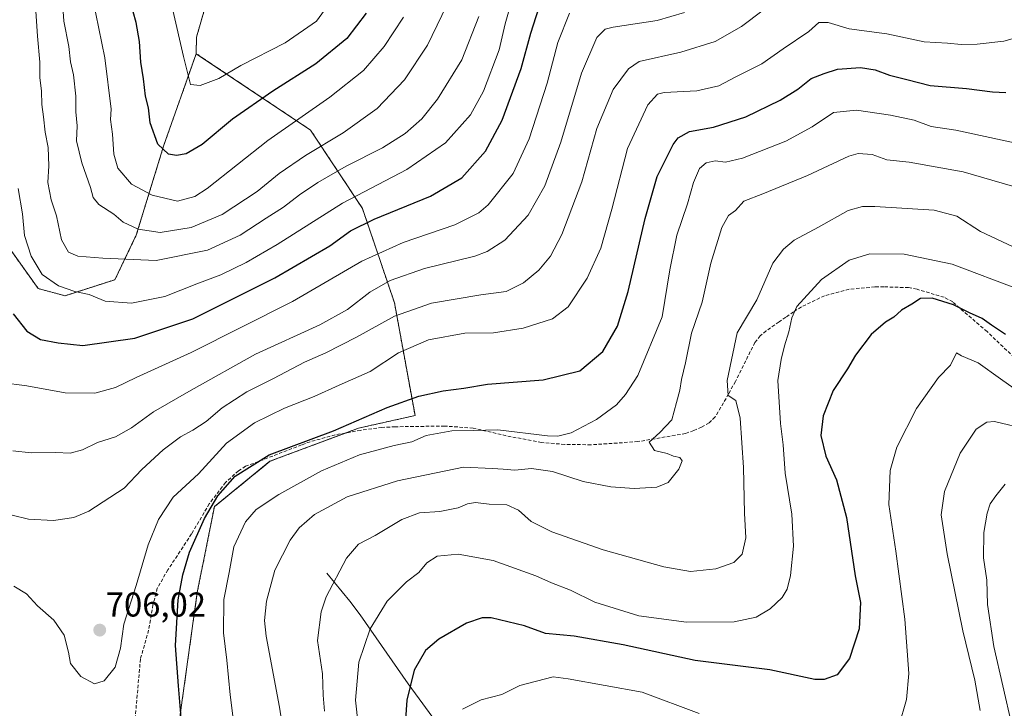
# Model space of a CAD drawing. Units: metres. Extents: x 648333 to 651794, y 4732339 to 4734726.
# Drawn here: x 651105 to 651391, y 4734019 to 4734219 of the extents above; entities that cross this region are included whole.
import ezdxf
from ezdxf.enums import TextEntityAlignment as Align

# ---------------------------------------------------------------- set-up
doc = ezdxf.new("R2010")
doc.units = ezdxf.units.M
doc.header["$MEASUREMENT"] = 0
doc.linetypes.add('TRAZOS', pattern=[0.75, 0.5, -0.25])
doc.linetypes.add('TRAZOSX2', pattern=[1.5, 1, -0.5])
for name, color, linetype, lineweight in [('Arbolado forestal', 92, 'TRAZOS', 0), ('Arbolado forestal CxS', 92, 'Continuous', 0), ('Carátula', 7, 'Continuous', 5), ('Corriente natural lineal', 142, 'Continuous', 13), ('Curva de nivel maestra', 36, 'Continuous', 30), ('Curva de nivel normal', 36, 'Continuous', 0), ('Pastizal CxS', 92, 'Continuous', 0), ('Punto de cota en terreno', 7, 'Continuous', 0), ('Rótulo de punto de cota en terreno', 19, 'Continuous', 0), ('Senda', 19, 'TRAZOSX2', 0)]:
    doc.layers.add(name, color=color, linetype=linetype, lineweight=lineweight)
doc.styles.add('Arial', font='txt', dxfattribs={"height": 0.2})

# ---------------------------------------------------------------- blocks, each defined once
blk = doc.blocks.new('*U152')
at = {"layer": 'Pastizal CxS', "color": 92, "linetype": 'Continuous', "lineweight": 0}
blk.add_polyline3d([(651099.76, 4734155.53, 726.42), (651110.12, 4734141.03, 728.53), (651117.89, 4734138.95, 729.13), (651132.39, 4734143.61, 732.36), (651138.6, 4734156.57, 738.83), (651146.63, 4734182.73, 750.23), (651156.03, 4734209.34, 756.28), (651189.3, 4734187.1, 742.55), (651204.37, 4734164.34, 727.1), (651204.37, 4734164.34, 727.1), (651213.69, 4734136.88, 711.47), (651219.67, 4734104.11, 697.57), (651203.25, 4734100.45, 698.98), (651177.48, 4734090.8, 699.06), (651161.34, 4734077.62, 699.71), (651156.34, 4734052.69, 697.59), (651150.03, 4734007.38, 700.57)], dxfattribs=at)
blk = doc.blocks.new('*U169')
at = {"layer": 'Curva de nivel normal', "color": 36, "linetype": 'Continuous', "lineweight": 0}
blk.add_polyline3d([(651102.5, 4734075.17, 710), (651107.26, 4734073.98, 710), (651114.5, 4734073.6, 710), (651120.48, 4734074.46, 710), (651124.81, 4734076.34, 710), (651135.09, 4734082.98, 710), (651140.22, 4734088.4, 710), (651146.4, 4734094.1, 710), (651151.46, 4734097.96, 710), (651155.06, 4734099.82, 710), (651158.91, 4734102.4, 710), (651163.58, 4734106.34, 710), (651170.75, 4734110.99, 710), (651178.55, 4734114.92, 710), (651187.5, 4734119.66, 710), (651193.72, 4734122.35, 710), (651202.6, 4734126.88, 710), (651213.66, 4734133.04, 710), (651224.46, 4734136.79, 710), (651238.8, 4734139.22, 710), (651246.2, 4734140.21, 710), (651251.18, 4734142.66, 710), (651255.69, 4734146.42, 710), (651259.08, 4734150.42, 710), (651262.3, 4734156.75, 710), (651268.16, 4734172.09, 710), (651272.5, 4734187.55, 710), (651277.25, 4734198.94, 710), (651281.73, 4734204.93, 710), (651284.82, 4734207.03, 710), (651296.98, 4734209.73, 710), (651306.93, 4734212.92, 710), (651314.61, 4734217.27, 710), (651320.89, 4734221.96, 710)], dxfattribs=at)
blk = doc.blocks.new('*U170')
at = {"layer": 'Curva de nivel normal', "color": 36, "linetype": 'Continuous', "lineweight": 0}
blk.add_polyline3d([(651238.17, 4734220.18, 735), (651233.31, 4734207.59, 735), (651226.2, 4734196.09, 735), (651221.67, 4734190.35, 735), (651216.82, 4734186.14, 735), (651210.21, 4734182, 735), (651199.65, 4734176.58, 735), (651191.42, 4734171.92, 735), (651186.04, 4734168.3, 735), (651181.42, 4734164.69, 735), (651176.33, 4734161.47, 735), (651168.86, 4734156.53, 735), (651159.35, 4734152.17, 735), (651144.44, 4734149.24, 735), (651128.9, 4734149.92, 735), (651121.59, 4734150.42, 735), (651118.88, 4734151.64, 735), (651116.86, 4734155.19, 735), (651115.46, 4734162.15, 735), (651113.84, 4734166.8, 735), (651112.87, 4734171.83, 735), (651113.19, 4734176.69, 735), (651112.96, 4734182.09, 735), (651112.09, 4734186.56, 735), (651111.63, 4734190.96, 735), (651111.1, 4734194.55, 735), (651111.01, 4734198.42, 735), (651110.55, 4734202.42, 735), (651110.6, 4734206.9, 735), (651109.89, 4734214.39, 735), (651109.12, 4734226.19, 735)], dxfattribs=at)
blk = doc.blocks.new('*U173')
at = {"layer": 'Curva de nivel normal', "color": 36, "linetype": 'Continuous', "lineweight": 0}
blk.add_polyline3d([(651104.24, 4734170.09, 730), (651105.48, 4734162.75, 730), (651106.14, 4734156.42, 730), (651108.01, 4734150.47, 730), (651111.26, 4734145.14, 730), (651115.99, 4734141.8, 730), (651120.77, 4734140.17, 730), (651124.92, 4734139.28, 730), (651129.59, 4734137.33, 730), (651137.25, 4734136.82, 730), (651146.92, 4734138.7, 730), (651156.24, 4734142.4, 730), (651163.24, 4734145.07, 730), (651170.58, 4734148.59, 730), (651179.58, 4734153.88, 730), (651198.58, 4734165.91, 730), (651217.24, 4734175.61, 730), (651228.55, 4734183.41, 730), (651235.83, 4734191.52, 730), (651239.59, 4734198.39, 730), (651244.13, 4734210.48, 730), (651245.89, 4734218.01, 730), (651248.53, 4734227.32, 730)], dxfattribs=at)
blk = doc.blocks.new('*U174')
at = {"layer": 'Curva de nivel normal', "color": 36, "linetype": 'Continuous', "lineweight": 0}
blk.add_polyline3d([(651399.41, 4734215.42, 705), (651390.85, 4734212.98, 705), (651383.13, 4734212.07, 705), (651378.43, 4734211.97, 705), (651374.5, 4734212.37, 705), (651367.75, 4734212.81, 705), (651356.83, 4734215.12, 705), (651345.87, 4734216.58, 705), (651339.79, 4734218.38, 705), (651337.06, 4734218.43, 705), (651334.13, 4734215.82, 705), (651326.7, 4734210.75, 705), (651320.53, 4734206.42, 705), (651312.98, 4734202.64, 705), (651307.95, 4734199.94, 705), (651301.62, 4734198.58, 705), (651292.06, 4734198.07, 705), (651290.12, 4734197.58, 705), (651287.38, 4734194.5, 705), (651281.42, 4734181.73, 705), (651276.9, 4734164.16, 705), (651273.7, 4734152.75, 705), (651269.67, 4734144.09, 705), (651264.16, 4734135.77, 705), (651259.66, 4734132.25, 705), (651251.13, 4734129.48, 705), (651242.49, 4734128.16, 705), (651234.12, 4734128.05, 705), (651223.54, 4734126.14, 705), (651214.9, 4734122.34, 705), (651206.58, 4734116.92, 705), (651197.58, 4734112.99, 705), (651190.36, 4734109.67, 705), (651181.69, 4734106.25, 705), (651173.02, 4734102, 705), (651164.87, 4734096.09, 705), (651156.71, 4734087.19, 705), (651149.36, 4734080.33, 705), (651145.08, 4734073.91, 705), (651142.03, 4734066.49, 705), (651138.54, 4734054.64, 705), (651135.02, 4734043.44, 705), (651133.98, 4734036.48, 705), (651132.46, 4734030.91, 705), (651129.25, 4734026.97, 705), (651126.49, 4734026.08, 705), (651122.51, 4734028.22, 705), (651119.48, 4734032, 705), (651118.94, 4734035.31, 705), (651117.6, 4734040.2, 705), (651114.6, 4734044.64, 705), (651109.88, 4734048.73, 705), (651106.72, 4734052.24, 705), (651102.97, 4734054.49, 705)], dxfattribs=at)
blk = doc.blocks.new('*U177')
at = {"layer": 'Curva de nivel normal', "color": 36, "linetype": 'Continuous', "lineweight": 0}
blk.add_polyline3d([(651383.97, 4734018.36, 665), (651382.44, 4734027.12, 665), (651378.96, 4734041.52, 665), (651374.36, 4734063.92, 665), (651372.67, 4734075.24, 665), (651373.62, 4734082.02, 665), (651378.15, 4734093.14, 665), (651382.79, 4734100.1, 665), (651385.92, 4734102.17, 665), (651388.17, 4734102.4, 665), (651397.9, 4734100.07, 665)], dxfattribs=at)
blk = doc.blocks.new('*U178')
at = {"layer": 'Curva de nivel normal', "color": 36, "linetype": 'Continuous', "lineweight": 0}
blk.add_polyline3d([(651149.2, 4734222.03, 755), (651152.32, 4734208.49, 755), (651154.42, 4734200.39, 755), (651157.23, 4734200.12, 755), (651162.58, 4734202.1, 755), (651169, 4734205.92, 755), (651181.94, 4734212.5, 755), (651191, 4734218.77, 755), (651199.22, 4734230.21, 755)], dxfattribs=at)
blk = doc.blocks.new('*U179')
at = {"layer": 'Curva de nivel normal', "color": 36, "linetype": 'Continuous', "lineweight": 0}
blk.add_polyline3d([(651264.53, 4734221.16, 720), (651261.22, 4734212.61, 720), (651258.13, 4734200.78, 720), (651252.89, 4734184.53, 720), (651248.15, 4734174.54, 720), (651240.9, 4734165.36, 720), (651238.17, 4734163.1, 720), (651231.19, 4734159.57, 720), (651216.2, 4734154.45, 720), (651204.16, 4734149.01, 720), (651184.07, 4734137.31, 720), (651154.58, 4734122.42, 720), (651138.59, 4734115.17, 720), (651132.59, 4734112.22, 720), (651126.54, 4734110.59, 720), (651117.89, 4734110.72, 720), (651106.76, 4734112.75, 720), (651099.28, 4734113.69, 720)], dxfattribs=at)
blk = doc.blocks.new('*U185')
at = {"layer": 'Curva de nivel normal', "color": 36, "linetype": 'Continuous', "lineweight": 0}
blk.add_polyline3d([(651203.93, 4734007.2, 680), (651202.37, 4734021.3, 680), (651203.3, 4734032.44, 680), (651206.61, 4734042.11, 680), (651211.56, 4734050.11, 680), (651217.2, 4734055.72, 680), (651220.72, 4734058.43, 680), (651223.05, 4734061.3, 680), (651226.14, 4734063.2, 680), (651232.25, 4734063.81, 680), (651242.37, 4734061.92, 680), (651254.8, 4734057.51, 680), (651259.38, 4734055.48, 680), (651264.84, 4734053.32, 680), (651271.99, 4734049.87, 680), (651284.71, 4734045.85, 680), (651298.62, 4734043.98, 680), (651312.44, 4734044.14, 680), (651318.81, 4734045.46, 680), (651322.89, 4734047.89, 680), (651326.38, 4734051.24, 680), (651327.84, 4734053.6, 680), (651328.83, 4734057.6, 680), (651329.74, 4734066.1, 680), (651329.26, 4734075.42, 680), (651327.3, 4734087.37, 680), (651326.72, 4734095.6, 680), (651325.91, 4734101.82, 680), (651325.15, 4734114.28, 680), (651326.12, 4734120.42, 680), (651327.07, 4734124.38, 680), (651328.38, 4734128.46, 680), (651329.26, 4734132.52, 680), (651330.67, 4734135.78, 680), (651337.89, 4734143.69, 680), (651345.89, 4734149.28, 680), (651351.89, 4734151.1, 680), (651361.87, 4734151.01, 680), (651375.81, 4734148.1, 680), (651395.36, 4734140.78, 680)], dxfattribs=at)
blk = doc.blocks.new('*U191')
at = {"layer": 'Curva de nivel normal', "color": 36, "linetype": 'Continuous', "lineweight": 0}
blk.add_polyline3d([(651168.56, 4734002.28, 695), (651165.88, 4734022.87, 695), (651164.96, 4734032.98, 695), (651163.94, 4734040.94, 695), (651164.03, 4734050.59, 695), (651165.64, 4734058.45, 695), (651166.96, 4734065.98, 695), (651170.37, 4734073.24, 695), (651173.5, 4734076.8, 695), (651180.1, 4734081.17, 695), (651192.49, 4734088.06, 695), (651203.56, 4734092.66, 695), (651213.64, 4734095.44, 695), (651218.74, 4734096.48, 695), (651222.9, 4734098.33, 695), (651230.4, 4734099.71, 695), (651236.61, 4734099.72, 695), (651243.73, 4734099.95, 695), (651258.16, 4734098.23, 695), (651261.22, 4734098.08, 695), (651265.1, 4734099.04, 695), (651272.45, 4734102.96, 695), (651278.21, 4734107.19, 695), (651280.86, 4734110.26, 695), (651284.44, 4734115.76, 695), (651291.56, 4734132.86, 695), (651293.76, 4734146.48, 695), (651295.76, 4734156.52, 695), (651298.89, 4734165.69, 695), (651300.62, 4734171.84, 695), (651302.34, 4734175.91, 695), (651304.34, 4734177.64, 695), (651306.98, 4734178.22, 695), (651309.96, 4734177.83, 695), (651314.88, 4734179, 695), (651327.48, 4734183.88, 695), (651335.09, 4734188.03, 695), (651341.37, 4734192.25, 695), (651348.01, 4734192.94, 695), (651357.89, 4734191.49, 695), (651364.76, 4734190, 695), (651369.69, 4734188.13, 695), (651376.87, 4734187.11, 695), (651398.89, 4734182.36, 695)], dxfattribs=at)
blk = doc.blocks.new('*U192')
at = {"layer": 'Curva de nivel normal', "color": 36, "linetype": 'Continuous', "lineweight": 0}
blk.add_polyline3d([(651183.08, 4734000.94, 690), (651180.26, 4734019.32, 690), (651176.34, 4734039.96, 690), (651175.89, 4734044.48, 690), (651176.47, 4734050.16, 690), (651178.91, 4734059.16, 690), (651183.4, 4734067.9, 690), (651185.99, 4734071.43, 690), (651190.47, 4734075.35, 690), (651199.91, 4734080.49, 690), (651214.54, 4734085.12, 690), (651233.76, 4734089.05, 690), (651242.21, 4734088.74, 690), (651245.32, 4734088.52, 690), (651248.68, 4734088.22, 690), (651253.53, 4734088.73, 690), (651259.64, 4734087.85, 690), (651268.56, 4734084.91, 690), (651276.61, 4734083.34, 690), (651283.41, 4734082.88, 690), (651289.94, 4734083.26, 690), (651293.23, 4734084.68, 690), (651296.35, 4734088.56, 690), (651297.38, 4734090.96, 690), (651296.64, 4734091.91, 690), (651294.86, 4734092.32, 690), (651293.02, 4734093.06, 690), (651289.31, 4734093.93, 690), (651287.73, 4734096.37, 690), (651290.86, 4734099.15, 690), (651294.35, 4734102.86, 690), (651295.71, 4734107.95, 690), (651296.68, 4734111.5, 690), (651297.13, 4734114.62, 690), (651298.3, 4734119.43, 690), (651300.08, 4734128.1, 690), (651303.12, 4734137.1, 690), (651305.66, 4734148.42, 690), (651308.87, 4734158.75, 690), (651310.82, 4734162.24, 690), (651312.86, 4734163.77, 690), (651315.22, 4734166.43, 690), (651320.78, 4734168.61, 690), (651333.8, 4734173.94, 690), (651345.78, 4734179.54, 690), (651348.55, 4734180.27, 690), (651352.56, 4734180.06, 690), (651356.88, 4734178.44, 690), (651363.32, 4734177.77, 690), (651379, 4734174.94, 690), (651393.39, 4734170.85, 690)], dxfattribs=at)
blk = doc.blocks.new('*U194')
at = {"layer": 'Curva de nivel normal', "color": 36, "linetype": 'Continuous', "lineweight": 0}
blk.add_polyline3d([(651117.01, 4734227.08, 740), (651117.56, 4734218.82, 740), (651119.01, 4734211.46, 740), (651119.48, 4734206.98, 740), (651120.36, 4734203.14, 740), (651121.06, 4734197, 740), (651121.08, 4734192.41, 740), (651121.39, 4734188.4, 740), (651121.24, 4734183.96, 740), (651122.75, 4734177.58, 740), (651125.3, 4734170.46, 740), (651126.09, 4734167.48, 740), (651127.73, 4734165.49, 740), (651132.04, 4734162.64, 740), (651134.79, 4734160.36, 740), (651139.14, 4734158.28, 740), (651145.58, 4734157.35, 740), (651154.58, 4734158.78, 740), (651163.58, 4734162.54, 740), (651173.72, 4734169.25, 740), (651180.17, 4734174.48, 740), (651187.78, 4734179.7, 740), (651198.8, 4734186.36, 740), (651208.63, 4734193.44, 740), (651216.6, 4734201.72, 740), (651223.33, 4734211.78, 740), (651230.24, 4734226.32, 740)], dxfattribs=at)
blk = doc.blocks.new('*U202')
at = {"layer": 'Curva de nivel normal', "color": 36, "linetype": 'Continuous', "lineweight": 0}
blk.add_polyline3d([(651391.25, 4734084.12, 660), (651388.56, 4734080.76, 660), (651386.91, 4734078.43, 660), (651386, 4734075.76, 660), (651385.05, 4734070.09, 660), (651385, 4734062.77, 660), (651385.92, 4734056.28, 660), (651386.15, 4734049.16, 660), (651387.99, 4734036.99, 660), (651393.15, 4734014.12, 660)], dxfattribs=at)
blk = doc.blocks.new('*U203')
at = {"layer": 'Curva de nivel normal', "color": 36, "linetype": 'Continuous', "lineweight": 0}
blk.add_polyline3d([(651126.01, 4734225.29, 745), (651129.51, 4734208.16, 745), (651131.35, 4734193.22, 745), (651131.16, 4734190.16, 745), (651131.71, 4734185.92, 745), (651132.07, 4734180.12, 745), (651133.27, 4734176.02, 745), (651137.21, 4734171.42, 745), (651143.25, 4734168.22, 745), (651150.58, 4734166.48, 745), (651155.59, 4734167.79, 745), (651159.24, 4734170.18, 745), (651176.91, 4734184.1, 745), (651194.93, 4734196.68, 745), (651204.66, 4734204.48, 745), (651210.72, 4734211.44, 745), (651216.3, 4734219.92, 745)], dxfattribs=at)
blk = doc.blocks.new('*U204')
at = {"layer": 'Curva de nivel normal', "color": 36, "linetype": 'Continuous', "lineweight": 0}
blk.add_polyline3d([(651193.34, 4734018.11, 685), (651192.98, 4734022.77, 685), (651192.74, 4734029.03, 685), (651191.35, 4734038.66, 685), (651192.39, 4734047.02, 685), (651193.8, 4734051.43, 685), (651199.74, 4734062.68, 685), (651203.24, 4734066.68, 685), (651208.05, 4734069.21, 685), (651215.87, 4734073.89, 685), (651220.96, 4734075.79, 685), (651226.83, 4734076.22, 685), (651232.23, 4734077.28, 685), (651234.9, 4734078.45, 685), (651237.23, 4734078.78, 685), (651241.23, 4734078.36, 685), (651246.34, 4734078.15, 685), (651249.75, 4734076.61, 685), (651253.4, 4734073.26, 685), (651259.42, 4734070.29, 685), (651274.35, 4734065.02, 685), (651292, 4734060.08, 685), (651299.75, 4734058.76, 685), (651307.12, 4734059.5, 685), (651312.36, 4734061.4, 685), (651314.78, 4734063.84, 685), (651315.86, 4734068.58, 685), (651315.46, 4734075.76, 685), (651315.13, 4734088.97, 685), (651314.2, 4734103.33, 685), (651312.93, 4734108.47, 685), (651310.76, 4734109.96, 685), (651310.43, 4734114.3, 685), (651313.35, 4734128.15, 685), (651319, 4734137.74, 685), (651323.68, 4734148.42, 685), (651326.81, 4734152.52, 685), (651329.86, 4734155.14, 685), (651337.01, 4734158.89, 685), (651345.64, 4734163.73, 685), (651349.8, 4734164.92, 685), (651353.34, 4734164.92, 685), (651370.65, 4734163.86, 685), (651377.22, 4734162.09, 685), (651384.09, 4734157.63, 685), (651402.93, 4734148.81, 685)], dxfattribs=at)
blk = doc.blocks.new('*U205')
at = {"layer": 'Curva de nivel normal', "color": 36, "linetype": 'Continuous', "lineweight": 0}
for points in [[(651233.42, 4734018.7, 670), (651238.9, 4734021.44, 670), (651244.88, 4734023.01, 670), (651250.15, 4734025.64, 670), (651259.8, 4734028.1, 670), (651264.17, 4734027.59, 670), (651285.7, 4734023.69, 670), (651302.26, 4734017.45, 670)], [(651360.35, 4734013.75, 670), (651362.61, 4734021.54, 670), (651363.26, 4734029.12, 670), (651362.12, 4734044.92, 670), (651359.48, 4734064.71, 670), (651357.47, 4734078.27, 670), (651357.78, 4734088.15, 670), (651359.76, 4734094.96, 670), (651365.44, 4734106.2, 670), (651371.9, 4734115.16, 670), (651375.38, 4734118.76, 670), (651377.12, 4734122.38, 670), (651378.59, 4734121.45, 670), (651383.38, 4734119.45, 670), (651389.88, 4734114.76, 670), (651393.88, 4734111.98, 670)]]:
    blk.add_polyline3d(points, dxfattribs=at)
blk = doc.blocks.new('*U213')
at = {"layer": 'Curva de nivel normal', "color": 36, "linetype": 'Continuous', "lineweight": 0}
blk.add_polyline3d([(651102.7, 4734093.88, 715), (651108.05, 4734093.22, 715), (651115.24, 4734093.41, 715), (651119.43, 4734093.19, 715), (651123.01, 4734094.18, 715), (651127.32, 4734096.24, 715), (651132.6, 4734097.95, 715), (651137.25, 4734100.52, 715), (651143.58, 4734105.18, 715), (651154.58, 4734111.5, 715), (651173.24, 4734121.92, 715), (651192.03, 4734130.49, 715), (651200.05, 4734134.98, 715), (651206.49, 4734140.03, 715), (651212.42, 4734143.38, 715), (651222.37, 4734146.84, 715), (651237.04, 4734150.49, 715), (651240.62, 4734151.8, 715), (651245.79, 4734155.09, 715), (651252.52, 4734162.42, 715), (651257.44, 4734170.87, 715), (651262.08, 4734183.57, 715), (651268.06, 4734203.67, 715), (651272.49, 4734214.06, 715), (651274.92, 4734216.45, 715), (651277.28, 4734217.09, 715), (651290.06, 4734218.97, 715), (651297.98, 4734221.35, 715)], dxfattribs=at)
blk = doc.blocks.new('*U216')
at = {"layer": 'Curva de nivel maestra', "color": 36, "linetype": 'Continuous', "lineweight": 30}
blk.add_polyline3d([(651151.88, 4734013.86, 700), (651150.9, 4734025.51, 700), (651150, 4734037.21, 700), (651150.82, 4734050.54, 700), (651152.11, 4734057.78, 700), (651154.08, 4734064.35, 700), (651158.43, 4734074.18, 700), (651162.31, 4734080.77, 700), (651167.4, 4734086.48, 700), (651177.24, 4734092.71, 700), (651195.91, 4734099.7, 700), (651211.58, 4734106.47, 700), (651220.74, 4734109.76, 700), (651227.8, 4734111.25, 700), (651233.88, 4734112.08, 700), (651240.78, 4734113.28, 700), (651256.9, 4734114.49, 700), (651267.56, 4734117.07, 700), (651274.24, 4734122.76, 700), (651278.53, 4734130.1, 700), (651281.63, 4734140.16, 700), (651286.54, 4734161.4, 700), (651290.11, 4734173.62, 700), (651294.69, 4734182.96, 700), (651296.19, 4734184.84, 700), (651299.43, 4734186.7, 700), (651306.46, 4734188, 700), (651315.85, 4734190.96, 700), (651325.86, 4734195.82, 700), (651330.94, 4734199.04, 700), (651334.89, 4734202.12, 700), (651338.66, 4734203.57, 700), (651342.51, 4734204.88, 700), (651349.17, 4734205.36, 700), (651353.44, 4734204.64, 700), (651357.58, 4734203.1, 700), (651362.66, 4734201.86, 700), (651369.42, 4734200.1, 700), (651380.03, 4734199.18, 700), (651387.55, 4734198.23, 700), (651391.46, 4734198.03, 700)], dxfattribs=at)
blk = doc.blocks.new('*U219')
at = {"layer": 'Curva de nivel maestra', "color": 36, "linetype": 'Continuous', "lineweight": 30}
blk.add_polyline3d([(651391.39, 4734127.72, 675), (651387.27, 4734130.42, 675), (651384.55, 4734132.31, 675), (651380.88, 4734134.01, 675), (651376.26, 4734136.33, 675), (651370.03, 4734138.28, 675), (651366.62, 4734138.15, 675), (651364.14, 4734136.52, 675), (651361.14, 4734134.8, 675), (651358.89, 4734132.68, 675), (651356.49, 4734131.26, 675), (651352.3, 4734127.69, 675), (651347.71, 4734121.63, 675), (651345.42, 4734117.68, 675), (651341.29, 4734111.42, 675), (651338.35, 4734104.03, 675), (651337.63, 4734098.26, 675), (651339.12, 4734092.27, 675), (651342.23, 4734085.44, 675), (651345.11, 4734074.49, 675), (651347.68, 4734057.47, 675), (651349.16, 4734049.77, 675), (651348.78, 4734042.11, 675), (651345.98, 4734033.42, 675), (651342.4, 4734028.68, 675), (651338.58, 4734027.34, 675), (651335.89, 4734027.39, 675), (651322.86, 4734030.12, 675), (651301.08, 4734032.92, 675), (651280.2, 4734037.46, 675), (651265.9, 4734039.92, 675), (651257.57, 4734040.75, 675), (651251.51, 4734042.94, 675), (651241.76, 4734045.26, 675), (651239.19, 4734045.26, 675), (651234.63, 4734043.71, 675), (651226.56, 4734039.11, 675), (651222.66, 4734035.77, 675), (651219.37, 4734030.11, 675), (651217.26, 4734021.34, 675), (651216.43, 4734008.71, 675)], dxfattribs=at)
blk = doc.blocks.new('*U220')
at = {"layer": 'Curva de nivel maestra', "color": 36, "linetype": 'Continuous', "lineweight": 30}
blk.add_polyline3d([(651102.86, 4734133.71, 725), (651106.76, 4734128.68, 725), (651110.79, 4734126.23, 725), (651115.86, 4734125.25, 725), (651123.09, 4734124.46, 725), (651138.21, 4734126.61, 725), (651155.08, 4734132.19, 725), (651178.87, 4734144.19, 725), (651194.91, 4734153.48, 725), (651200.87, 4734157.84, 725), (651207.76, 4734161.26, 725), (651224.2, 4734167.88, 725), (651233.23, 4734173.26, 725), (651240.16, 4734180.96, 725), (651245.01, 4734190.02, 725), (651250.5, 4734205.04, 725), (651253.32, 4734215.32, 725), (651256.57, 4734225.4, 725)], dxfattribs=at)
blk = doc.blocks.new('*U226')
at = {"layer": 'Curva de nivel maestra', "color": 36, "linetype": 'Continuous', "lineweight": 30}
blk.add_polyline3d([(651205.5, 4734221.08, 750), (651199.85, 4734213.74, 750), (651190.82, 4734206.42, 750), (651178.3, 4734198.42, 750), (651166.63, 4734190.32, 750), (651157.79, 4734182.94, 750), (651153.12, 4734180.25, 750), (651150.32, 4734179.75, 750), (651148, 4734180.16, 750), (651144.83, 4734183, 750), (651142.69, 4734189.19, 750), (651142.15, 4734193.62, 750), (651141.27, 4734196.99, 750), (651140.73, 4734202.07, 750), (651139.91, 4734206.88, 750), (651139.56, 4734212.92, 750), (651138.62, 4734218.45, 750), (651136.82, 4734224.64, 750)], dxfattribs=at)
blk = doc.blocks.new('5PATER')
at = {"layer": 'Carátula', "linetype": 'Continuous', "lineweight": 5}
h = blk.add_hatch(color=250, dxfattribs=at)
edge = h.paths.add_edge_path()
edge.add_ellipse((0, 0.01), major_axis=(-1.33, -1.34), ratio=0.999422, start_angle=0, end_angle=360)

msp = doc.modelspace()

# ---------------------------------------------------------------- linework, layer by layer
at = {"layer": 'Arbolado forestal', "color": 92, "linetype": 'TRAZOS', "lineweight": 0}
for points in [[(651156.03, 4734209.34, 756.28), (651156.11, 4734214.09, 756.6), (651165.35, 4734246.13, 764.42)], [(651099.76, 4734155.53, 726.42), (651110.12, 4734141.03, 728.53), (651117.89, 4734138.95, 729.13), (651132.39, 4734143.62, 732.36), (651138.6, 4734156.57, 738.83), (651146.63, 4734182.73, 750.23), (651156.03, 4734209.34, 756.28)], [(651150.03, 4734007.38, 700.57), (651156.34, 4734052.69, 697.59), (651161.34, 4734077.62, 699.71), (651177.48, 4734090.8, 699.06), (651199.41, 4734099.02, 699.1), (651203.25, 4734100.45, 698.98), (651219.67, 4734104.11, 697.57), (651213.69, 4734136.88, 711.47), (651204.37, 4734164.34, 727.1), (651189.3, 4734187.1, 742.55), (651156.03, 4734209.34, 756.28)]]:
    msp.add_polyline3d(points, dxfattribs=at)
at = {"layer": 'Arbolado forestal CxS', "color": 92, "linetype": 'Continuous', "lineweight": 0}
for points in [[(651103.39, 4734246.88, 737.7), (651120.48, 4734252.58, 746.45), (651165.35, 4734246.13, 764.42), (651165.35, 4734246.13, 764.42), (651156.12, 4734214.09, 756.6), (651156.03, 4734209.34, 756.28), (651146.63, 4734182.73, 750.23), (651138.6, 4734156.57, 738.83), (651132.39, 4734143.61, 732.36), (651117.89, 4734138.95, 729.13), (651110.12, 4734141.03, 728.53), (651099.76, 4734155.53, 726.42)], [(651150.03, 4734007.38, 700.57), (651156.34, 4734052.69, 697.59), (651161.34, 4734077.62, 699.71), (651177.48, 4734090.8, 699.06), (651203.25, 4734100.45, 698.98), (651219.67, 4734104.11, 697.57), (651213.69, 4734136.88, 711.47), (651204.37, 4734164.34, 727.1), (651189.3, 4734187.1, 742.55), (651156.03, 4734209.34, 756.28), (651156.12, 4734214.09, 756.6), (651165.35, 4734246.13, 764.42)]]:
    msp.add_polyline3d(points, dxfattribs=at)
at = {"layer": 'Corriente natural lineal', "color": 142, "linetype": 'Continuous', "lineweight": 13}
msp.add_polyline3d([(651194.06, 4734058.23, 685.56), (651200.74, 4734050.13, 682.56), (651203.68, 4734046.16, 681.2), (651217.68, 4734026.12, 674.93), (651227.01, 4734013.38, 671.03), (651229.25, 4734009.6, 669.82), (651236.38, 4734000.02, 666.64), (651244.01, 4733990.72, 664.12), (651253.76, 4733979.93, 661.14), (651255.54, 4733978.17, 660.52), (651258.75, 4733975.63, 659.8), (651302.21, 4733944.72, 645.69), (651307.48, 4733939.79, 644.24), (651321.31, 4733927.71, 640.49), (651326.25, 4733923.13, 638.94), (651330.68, 4733918.84, 637.15), (651332.91, 4733916.13, 636.52), (651338.19, 4733911.19, 634.33), (651347.73, 4733903.78, 632.3), (651351.17, 4733901.67, 632), (651354.57, 4733897.73, 631.39), (651365.69, 4733887.6, 630.28), (651367.41, 4733885.63, 629.93)], dxfattribs=at)
at = {"layer": 'Pastizal CxS', "color": 92, "linetype": 'Continuous', "lineweight": 0}
for points in [[(651099.76, 4734155.53, 726.42), (651110.12, 4734141.03, 728.53), (651117.89, 4734138.95, 729.13), (651132.39, 4734143.62, 732.36), (651138.6, 4734156.57, 738.83), (651146.63, 4734182.73, 750.23), (651156.03, 4734209.34, 756.28)], [(651150.03, 4734007.38, 700.57), (651156.34, 4734052.69, 697.59), (651161.34, 4734077.62, 699.71), (651177.48, 4734090.8, 699.06), (651199.41, 4734099.02, 699.1), (651203.25, 4734100.45, 698.98), (651219.67, 4734104.11, 697.57), (651213.69, 4734136.88, 711.47), (651204.37, 4734164.34, 727.1), (651189.3, 4734187.1, 742.55), (651156.03, 4734209.34, 756.28)]]:
    msp.add_polyline3d(points, dxfattribs=at)
at = {"layer": 'Senda', "color": 19, "linetype": 'TRAZOSX2', "lineweight": 0}
msp.add_polyline3d([(651394.98, 4734119.94, 673.24), (651385.98, 4734128.51, 673.38), (651376, 4734137.13, 675.74), (651373.53, 4734138.49, 675.62), (651365.62, 4734140.82, 676.1), (651363.17, 4734141.3, 676.37), (651355.99, 4734141.54, 676.95), (651353.37, 4734141.5, 677.21), (651345.91, 4734140.86, 678.02), (651338.72, 4734138.94, 678.79), (651331.99, 4734135.71, 679.77), (651329.7, 4734134.31, 679.95), (651327.45, 4734132.7, 680.1), (651325.51, 4734131.35, 680.65), (651321.75, 4734128.74, 681.05), (651320.02, 4734127.33, 681.61), (651318.49, 4734125.37, 681.97), (651312.82, 4734114.04, 684.14), (651310.84, 4734110.4, 685.15), (651306.92, 4734103.69, 686.09), (651305.15, 4734101.99, 686.71), (651302.98, 4734100.75, 687.23), (651300.69, 4734099.75, 687.63), (651298.32, 4734098.88, 688.05), (651284.48, 4734096.52, 690.64), (651270.82, 4734095.61, 692.87), (651263.18, 4734095.73, 693.7), (651256.42, 4734096.24, 693.62), (651246.17, 4734098.24, 694.34), (651236.55, 4734100.45, 695.02), (651228.27, 4734101.06, 695.24), (651213.89, 4734100.84, 697.23), (651210.05, 4734100.66, 697.89), (651203.81, 4734099.8, 698.61), (651196.41, 4734098.48, 699.27), (651189.18, 4734096.49, 699.69), (651186.68, 4734095.55, 699.86), (651170.41, 4734089.35, 700.04), (651168.31, 4734088.02, 700.08), (651164.55, 4734084.63, 700.36), (651159.85, 4734078.47, 700.33), (651154.68, 4734069.68, 700.26), (651147.81, 4734059.25, 701.09), (651144.72, 4734053.93, 701.71), (651143.47, 4734049.1, 701.94), (651142.2, 4734041.69, 702.24), (651139.82, 4734033.32, 702.8), (651136.8, 4733999.44, 703.65)], dxfattribs=at)

# ---------------------------------------------------------------- block references
at = {"layer": 'Curva de nivel maestra', "color": 36, "linetype": 'Continuous', "lineweight": 30}
for name in ['*U216', '*U220', '*U226', '*U219']:
    msp.add_blockref(name, (0, 0), dxfattribs=at)
at = {"layer": 'Curva de nivel normal', "color": 36, "linetype": 'Continuous', "lineweight": 0}
for name in ['*U204', '*U192', '*U191', '*U174', '*U169', '*U213', '*U179', '*U173', '*U170', '*U194', '*U203', '*U178', '*U205', '*U202', '*U185', '*U177']:
    msp.add_blockref(name, (0, 0), dxfattribs=at)
at = {"layer": 'Pastizal CxS', "color": 92, "linetype": 'Continuous', "lineweight": 0}
msp.add_blockref('*U152', (0, 0), dxfattribs=at)
at = {"layer": 'Punto de cota en terreno', "linetype": 'Continuous', "lineweight": 0}
msp.add_blockref('5PATER', (651127.98, 4734041.71, 706.02), dxfattribs=at)

# ---------------------------------------------------------------- texts
at = {"layer": 'Rótulo de punto de cota en terreno', "color": 19, "linetype": 'Continuous', "lineweight": 0, "style": 'Arial'}
msp.add_text('706,02', height=7, dxfattribs=at).set_placement((651129.74, 4734043.47), align=Align.BOTTOM_LEFT)

doc.saveas('drawing.dxf')
